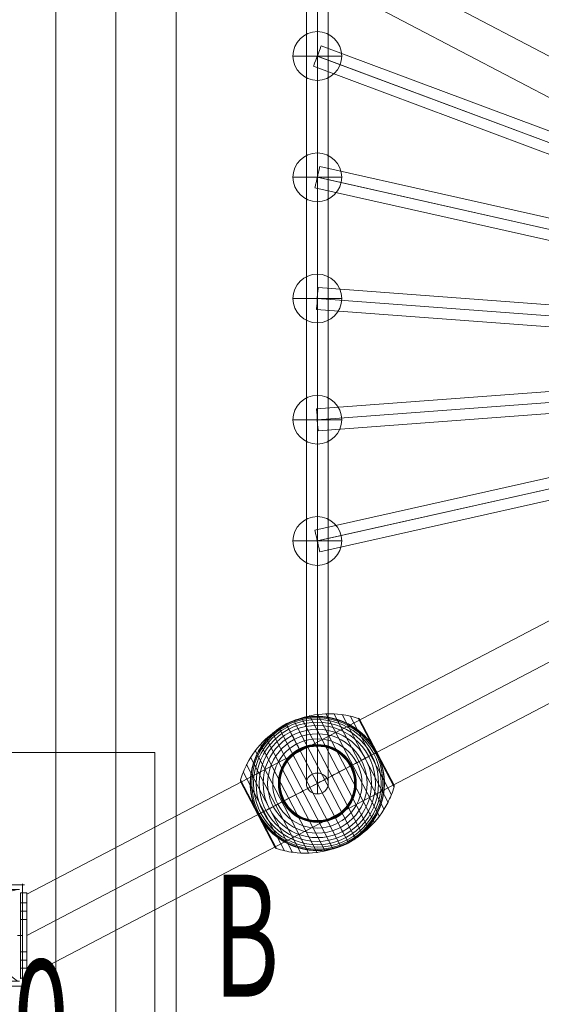
# Model space of a CAD drawing. Units: millimetres. Extents: x 9234 to 18934, y -7550 to 550.
# Drawn here: x 12749 to 13176, y -4939 to -4132 of the extents above; entities that cross this region are included whole.
import ezdxf
from ezdxf.enums import TextEntityAlignment as Align

# ---------------------------------------------------------------- set-up
doc = ezdxf.new("R2010")
doc.units = ezdxf.units.MM
doc.header["$MEASUREMENT"] = 0
for name, color, linetype, lineweight in [('Level 10', 7, 'Continuous', 0), ('Level 12', 7, 'Continuous', 0), ('Level 8', 18, 'Continuous', 0), ('roofs - Level 25', 7, 'Continuous', 0), ('ropes2 - Level 25', 7, 'Continuous', 0), ('ropes2 - Level 26', 7, 'Continuous', 0), ('ropes2 - Level 27', 7, 'Continuous', 0), ('ropes2 - Level 41', 7, 'Continuous', 0)]:
    doc.layers.add(name, color=color, linetype=linetype, lineweight=lineweight)
doc.styles.add('Style-ENGINEERING', font='ENGINEERING.shx')

# ---------------------------------------------------------------- blocks, each defined once
blk = doc.blocks.new('uprite_2')
at = {"layer": 'Level 10', "color": 7, "linetype": 'Continuous', "lineweight": 0, "flags": 128}
blk.add_lwpolyline([(12559.64, -4087.98), (12859.64, -4087.98), (12859.64, -3787.98), (12559.64, -3787.98), (12559.64, -4087.98)], dxfattribs=at)
at = {"layer": 'Level 12', "color": 7, "linetype": 'Continuous', "lineweight": 0, "style": 'Style-ENGINEERING', "width": 0.6}
for s, p in [('C', (12709.64, -3712.98)), ('3', (12709.64, -3867.98)), ('D', (12484.64, -3937.98)), ('B', (12934.64, -3937.98)), ('4.00', (12709.64, -4007.98)), ('A', (12709.64, -4162.98))]:
    blk.add_text(s, height=100, dxfattribs=at).set_placement(p, align=Align.MIDDLE_CENTER)
blk = doc.blocks.new('uprite_3')
at = {"layer": 'Level 10', "color": 7, "linetype": 'Continuous', "lineweight": 0, "flags": 128}
blk.add_lwpolyline([(12559.64, -5032.98), (12859.64, -5032.98), (12859.64, -4732.98), (12559.64, -4732.98), (12559.64, -5032.98)], dxfattribs=at)
at = {"layer": 'Level 12', "color": 7, "linetype": 'Continuous', "lineweight": 0, "style": 'Style-ENGINEERING', "width": 0.6}
for s, p in [('C', (12709.64, -4657.98)), ('4', (12709.64, -4812.98)), ('D', (12484.64, -4882.98)), ('B', (12934.64, -4882.98)), ('3.80', (12709.64, -4952.98)), ('A', (12709.64, -5107.98))]:
    blk.add_text(s, height=100, dxfattribs=at).set_placement(p, align=Align.MIDDLE_CENTER)
blk = doc.blocks.new('From Smart Solid')
at = {"layer": 'ropes2 - Level 27', "color": 12, "linetype": 'Continuous', "lineweight": 13}
for p, q in [((-661.29, 256.91), (667.6, -240.05)), ((-664.45, 248.48), (664.44, -248.48)), ((-664.44, 248.48), (664.45, -248.48)), ((-667.6, 240.05), (661.29, -256.91))]:
    blk.add_line(p, q, dxfattribs=at)
at = {"layer": 'ropes2 - Level 27', "color": 12, "linetype": 'Continuous', "lineweight": 13, "extrusion": (0, 0, -1)}
blk.add_ellipse((-664.45, 248.48), major_axis=(3.15, 8.43), ratio=0.000295, dxfattribs=at)
blk = doc.blocks.new('From Smart Solid_1')
at = {"layer": 'ropes2 - Level 27', "color": 12, "linetype": 'Continuous', "lineweight": 13}
for p, q in [((-662.48, 157.87), (666.42, -140.3)), ((-664.45, 149.09), (664.44, -149.09)), ((-664.44, 149.09), (664.45, -149.09)), ((-666.42, 140.3), (662.47, -157.87))]:
    blk.add_line(p, q, dxfattribs=at)
at = {"layer": 'ropes2 - Level 27', "color": 12, "linetype": 'Continuous', "lineweight": 13, "extrusion": (0, 0, -1)}
blk.add_ellipse((-664.45, 149.09), major_axis=(1.97, 8.78), ratio=0.000184, dxfattribs=at)
blk = doc.blocks.new('From Smart Solid_2')
at = {"layer": 'ropes2 - Level 27', "color": 12, "linetype": 'Continuous', "lineweight": 13}
for p, q in [((-663.77, 58.67), (665.12, -40.72)), ((-664.45, 49.7), (664.44, -49.7)), ((-664.45, 49.7), (664.45, -49.7)), ((-665.12, 40.72), (663.77, -58.67))]:
    blk.add_line(p, q, dxfattribs=at)
at = {"layer": 'ropes2 - Level 27', "color": 12, "linetype": 'Continuous', "lineweight": 13, "extrusion": (0, 0, -1)}
blk.add_ellipse((-664.45, 49.7), major_axis=(0.67, 8.97), ratio=0.000063, dxfattribs=at)
blk = doc.blocks.new('From Smart Solid_3')
at = {"layer": 'ropes2 - Level 27', "color": 12, "linetype": 'Continuous', "lineweight": 13}
for p, q in [((-665.12, -40.72), (663.77, 58.67)), ((-664.45, -49.7), (664.45, 49.7)), ((-664.45, -49.7), (664.44, 49.7)), ((-663.77, -58.67), (665.12, 40.72))]:
    blk.add_line(p, q, dxfattribs=at)
blk.add_ellipse((-664.45, -49.7), major_axis=(-0.67, 8.97), ratio=0.000063, dxfattribs=at)
blk = doc.blocks.new('From Smart Solid_4')
at = {"layer": 'ropes2 - Level 27', "color": 12, "linetype": 'Continuous', "lineweight": 13}
for p, q in [((-666.42, -140.3), (662.47, 157.87)), ((-664.45, -149.09), (664.44, 149.09)), ((-664.44, -149.09), (664.45, 149.09)), ((-662.48, -157.87), (666.42, 140.3))]:
    blk.add_line(p, q, dxfattribs=at)
blk.add_ellipse((-664.45, -149.09), major_axis=(-1.97, 8.78), ratio=0.000184, dxfattribs=at)
blk = doc.blocks.new('From Smart Solid_5')
at = {"layer": 'ropes2 - Level 27', "color": 12, "linetype": 'Continuous', "lineweight": 13}
for p, q in [((0, 356.33), (0, -339.22)), ((-9, 347.78), (-9, -347.78)), ((9, 347.78), (9, -347.78)), ((0, 339.22), (0, -356.33))]:
    blk.add_line(p, q, dxfattribs=at)
for centre in [(0, 347.78), (0, -347.78)]:
    blk.add_ellipse(centre, major_axis=(9, 0), ratio=0.950506, dxfattribs=at)
blk = doc.blocks.new('From Smart Solid_11')
at = {"layer": 'ropes2 - Level 25', "color": 156, "lineweight": 13}
for p, q in [((-2.5, 35), (2.5, 35)), ((-2.5, 35), (2.5, 35)), ((-2.5, 35), (-2.5, 20)), ((-2.5, 20), (-2.5, 35)), ((2.5, 35), (2.5, 20)), ((2.5, 20), (2.5, 35)), ((-2.5, 26.75), (-2.5, 13.25)), ((-2.5, 26.75), (-2.5, 13.25)), ((-2.5, 26.75), (2.5, 26.75)), ((-2.5, 26.75), (2.5, 26.75)), ((2.5, 26.75), (2.5, 13.25)), ((2.5, 26.75), (2.5, 13.25)), ((-2.5, 20), (2.5, 20)), ((-2.5, 20), (2.5, 20)), ((-2.5, 20), (-2.5, -20)), ((-2.5, -20), (-2.5, 20)), ((-2.5, 20), (2.5, 20)), ((-2.5, 20), (2.5, 20)), ((-2.5, 20), (2.5, 20)), ((-2.5, 20), (2.5, 20)), ((2.5, 20), (2.5, -20)), ((2.5, -20), (2.5, 20)), ((-2.5, 13.25), (2.5, 13.25)), ((-2.5, 13.25), (2.5, 13.25)), ((-2.5, -13.25), (-2.5, -26.75)), ((-2.5, -13.25), (-2.5, -26.75)), ((-2.5, -13.25), (2.5, -13.25)), ((-2.5, -13.25), (2.5, -13.25)), ((2.5, -13.25), (2.5, -26.75)), ((2.5, -13.25), (2.5, -26.75)), ((-2.5, -20), (2.5, -20)), ((-2.5, -20), (2.5, -20)), ((-2.5, -20), (-2.5, -35)), ((-2.5, -20), (-2.5, -35)), ((-2.5, -20), (2.5, -20)), ((-2.5, -20), (2.5, -20)), ((-2.5, -20), (2.5, -20)), ((-2.5, -20), (2.5, -20)), ((2.5, -20), (2.5, -35)), ((2.5, -20), (2.5, -35)), ((-2.5, -26.75), (2.5, -26.75)), ((-2.5, -26.75), (2.5, -26.75)), ((-2.5, -35), (2.5, -35)), ((-2.5, -35), (2.5, -35))]:
    blk.add_line(p, q, dxfattribs=at)
for p in [(-2.5, 35), (2.5, 35), (-2.5, -35), (2.5, -35)]:
    blk.add_point(p, dxfattribs=at)
blk = doc.blocks.new('From Smart Solid_15')
at = {"layer": 'ropes2 - Level 25', "color": 156, "linetype": 'Continuous', "lineweight": 13}
for p, q in [((-902.5, -438.64), (902.5, 506.36)), ((-902.5, -472.5), (902.5, 472.5)), ((-902.5, -472.5), (902.5, 472.5)), ((-902.5, -506.36), (902.5, 438.64)), ((-902.5, -506.36), (-902.5, -438.64))]:
    blk.add_line(p, q, dxfattribs=at)
blk = doc.blocks.new('From Smart Solid_16')
at = {"layer": 'ropes2 - Level 25', "color": 156, "linetype": 'Continuous', "lineweight": 13}
for p, q in [((902.5, -472.5), (-902.5, 472.5)), ((902.5, -472.5), (-902.5, 472.5)), ((902.5, -506.36), (-902.5, 438.64))]:
    blk.add_line(p, q, dxfattribs=at)
blk = doc.blocks.new('From Smart Solid_37')
at = {"layer": 'ropes2 - Level 26', "color": 253, "linetype": 'Continuous', "lineweight": 13}
for p, q in [((0, -20), (0, 20)), ((-20, 0), (20, 0)), ((20, 0), (-20, 0))]:
    blk.add_line(p, q, dxfattribs=at)
at = {"layer": 'ropes2 - Level 26', "color": 253, "linetype": 'Continuous', "lineweight": 13, "extrusion": (0, 0, -1)}
blk.add_arc((0, 0), 20, 0, 180, dxfattribs=at)
at = {"layer": 'ropes2 - Level 26', "color": 253, "linetype": 'Continuous', "lineweight": 13}
blk.add_arc((0, 0), 20, 180, 0, dxfattribs=at)
blk = doc.blocks.new('From Smart Solid_38')
at = {"layer": 'ropes2 - Level 26', "color": 253, "linetype": 'Continuous', "lineweight": 13}
for p, q in [((0, -20), (0, 20)), ((-20, 0), (20, 0)), ((20, 0), (-20, 0))]:
    blk.add_line(p, q, dxfattribs=at)
at = {"layer": 'ropes2 - Level 26', "color": 253, "linetype": 'Continuous', "lineweight": 13, "extrusion": (0, 0, -1)}
blk.add_arc((0, 0), 20, 0, 180, dxfattribs=at)
at = {"layer": 'ropes2 - Level 26', "color": 253, "linetype": 'Continuous', "lineweight": 13}
blk.add_arc((0, 0), 20, 180, 0, dxfattribs=at)
blk = doc.blocks.new('From Smart Solid_39')
at = {"layer": 'ropes2 - Level 26', "color": 253, "linetype": 'Continuous', "lineweight": 13}
for p, q in [((0, -20), (0, 20)), ((-20, 0), (20, 0)), ((20, 0), (-20, 0))]:
    blk.add_line(p, q, dxfattribs=at)
at = {"layer": 'ropes2 - Level 26', "color": 253, "linetype": 'Continuous', "lineweight": 13, "extrusion": (0, 0, -1)}
blk.add_arc((0, 0), 20, 0, 180, dxfattribs=at)
at = {"layer": 'ropes2 - Level 26', "color": 253, "linetype": 'Continuous', "lineweight": 13}
blk.add_arc((0, 0), 20, 180, 0, dxfattribs=at)
blk = doc.blocks.new('From Smart Solid_40')
at = {"layer": 'ropes2 - Level 26', "color": 253, "linetype": 'Continuous', "lineweight": 13}
for p, q in [((0, -20), (0, 20)), ((-20, 0), (20, 0)), ((20, 0), (-20, 0))]:
    blk.add_line(p, q, dxfattribs=at)
at = {"layer": 'ropes2 - Level 26', "color": 253, "linetype": 'Continuous', "lineweight": 13, "extrusion": (0, 0, -1)}
blk.add_arc((0, 0), 20, 0, 180, dxfattribs=at)
at = {"layer": 'ropes2 - Level 26', "color": 253, "linetype": 'Continuous', "lineweight": 13}
blk.add_arc((0, 0), 20, 180, 0, dxfattribs=at)
blk = doc.blocks.new('From Smart Solid_41')
at = {"layer": 'ropes2 - Level 26', "color": 253, "linetype": 'Continuous', "lineweight": 13}
for p, q in [((0, -20), (0, 20)), ((-20, 0), (20, 0)), ((20, 0), (-20, 0))]:
    blk.add_line(p, q, dxfattribs=at)
at = {"layer": 'ropes2 - Level 26', "color": 253, "linetype": 'Continuous', "lineweight": 13, "extrusion": (0, 0, -1)}
blk.add_arc((0, 0), 20, 0, 180, dxfattribs=at)
at = {"layer": 'ropes2 - Level 26', "color": 253, "linetype": 'Continuous', "lineweight": 13}
blk.add_arc((0, 0), 20, 180, 0, dxfattribs=at)
blk = doc.blocks.new('From Smart Solid_54')
at = {"layer": 'ropes2 - Level 41', "color": 7, "lineweight": 13}
for p, q in [((0.13, 56.76), (46.72, -32.23)), ((6.86, 57.3), (51, -27.01)), ((13.61, 57.24), (54.8, -21.43)), ((20.3, 56.59), (58.08, -15.56)), ((-25.51, 48.72), (25.51, -48.72)), ((-19.39, 51.58), (31.34, -45.32)), ((-13.03, 53.89), (36.87, -41.41)), ((-6.5, 55.62), (42.01, -37.04)), ((26.92, 55.34), (60.82, -9.4)), ((33.41, 53.51), (63.01, -3.03)), ((33.57, 53.45), (48.31, 25.29)), ((33.73, 53.38), (48.4, 25.34)), ((33.88, 53.29), (48.49, 25.39)), ((34.02, 53.19), (48.56, 25.42)), ((34.16, 53.08), (48.62, 25.45)), ((34.28, 52.96), (48.66, 25.48)), ((34.39, 52.82), (48.7, 25.5)), ((34.49, 52.68), (48.72, 25.51)), ((34.58, 52.53), (62.87, -1.51)), ((-36.87, 41.41), (13.03, -53.89)), ((-31.35, 45.32), (19.39, -51.58)), ((-42.01, 37.03), (6.5, -55.63)), ((-51, 27.01), (-6.86, -57.3)), ((-46.72, 32.23), (-0.13, -56.76)), ((48.31, 25.29), (63.05, -2.86)), ((48.4, 25.34), (63.08, -2.69)), ((48.49, 25.39), (63.1, -2.52)), ((48.56, 25.42), (63.1, -2.34)), ((48.62, 25.45), (63.08, -2.17)), ((48.66, 25.48), (63.05, -2)), ((48.7, 25.5), (63, -1.83)), ((48.72, 25.51), (62.94, -1.67)), ((-54.8, 21.43), (-13.61, -57.24)), ((-60.82, 9.4), (-26.92, -55.34)), ((-58.08, 15.56), (-20.3, -56.59)), ((-63.1, 2.54), (-48.48, -25.38)), ((-63.1, 2.38), (-48.55, -25.42)), ((-63.09, 2.21), (-48.6, -25.45)), ((-63.08, 2.71), (-48.4, -25.34)), ((-63.06, 2.05), (-48.65, -25.47)), ((-63.05, 2.87), (-48.31, -25.29)), ((-63.02, 1.89), (-48.69, -25.49)), ((-63.01, 3.03), (-33.41, -53.51)), ((-62.97, 1.73), (-48.71, -25.5)), ((-62.91, 1.58), (-34.54, -52.6)), ((-62.9, 1.57), (-48.72, -25.51)), ((-62.9, 1.56), (-48.72, -25.51)), ((-62.89, 1.55), (-48.72, -25.51)), ((-62.89, 1.55), (-48.72, -25.51)), ((-62.89, 1.54), (-34.56, -52.56)), ((-62.88, 1.53), (-34.57, -52.55)), ((-62.88, 1.52), (-34.57, -52.54)), ((-62.87, 1.51), (-34.58, -52.53)), ((-62.87, 1.51), (-34.58, -52.54)), ((-48.72, -25.51), (-34.56, -52.57)), ((-48.72, -25.51), (-34.56, -52.57)), ((-48.72, -25.51), (-34.55, -52.58)), ((-48.72, -25.51), (-34.55, -52.59)), ((-48.71, -25.5), (-34.45, -52.74)), ((-48.69, -25.49), (-34.35, -52.87)), ((-48.65, -25.47), (-34.24, -52.99)), ((-48.6, -25.45), (-34.12, -53.11)), ((-48.55, -25.42), (-33.99, -53.21)), ((-48.48, -25.38), (-33.86, -53.3)), ((-48.4, -25.34), (-33.71, -53.38)), ((-48.31, -25.29), (-33.56, -53.45))]:
    blk.add_line(p, q, dxfattribs=at)
blk.add_arc((0, 0), 55, 39.41412, 195.85411, dxfattribs=at)
at = {"layer": 'ropes2 - Level 41', "color": 7, "lineweight": 13, "extrusion": (0, 0, -1)}
for radius, start, end in [(54.7, 0, 359.99999), (53.8, 0, 359.99999), (52.3, 0, 359.99999), (50.22, 0, 359.99999), (55, 61.72823, 63.00355), (47.59, 0, 359.99999), (44.42, 0, 359.99999), (40.72, 0, 359.99999), (36.54, 0, 359.99999), (31.91, 0, 359.99999), (31.78, 0, 359.99999), (31.64, 0, 359.99999), (31.5, 0, 359.99999), (31.34, 0, 359.99999), (31.18, 0, 359.99999), (31.02, 0, 359.99999), (30.85, 0, 359.99999), (30.67, 0, 359.99999), (30.5, 0, 359.99999), (55, 164.14589, 320.58588), (55, 241.72823, 243.00355)]:
    blk.add_arc((0, 0), radius, start, end, dxfattribs=at)
at = {"layer": 'ropes2 - Level 41', "color": 7, "lineweight": 13}
for points, knots in [([(33.49, 53.34), (29.05, 54.8), (24.44, 55.85), (19.79, 56.46), (11.41, 57.57), (2.72, 57.24), (-5.57, 55.52), (-12.42, 54.09), (-19.15, 51.68), (-25.36, 48.43)], [0, 0, 0, 0, 0.232647, 0.232647, 0.232647, 0.653332, 0.653332, 0.653332, 1, 1, 1, 1]), ([(-25.36, 48.43), (-31.57, 45.18), (-37.38, 41.03), (-42.45, 36.21), (-48.59, 30.38), (-53.81, 23.42), (-57.68, 15.9), (-59.82, 11.74), (-61.58, 7.35), (-62.92, 2.86)], [0, 0, 0, 0, 0.346668, 0.346668, 0.346668, 0.767353, 0.767353, 0.767353, 1, 1, 1, 1]), ([(-52.91, -15.03), (-53.37, -13.4), (-53.75, -11.78), (-54.36, -8.54), (-54.59, -6.92), (-54.9, -3.68), (-54.98, -2.06), (-55, 0.37), (-54.99, 1.18), (-54.93, 2.81), (-54.89, 3.61), (-54.69, 6.01), (-54.5, 7.58), (-53.97, 10.7), (-53.64, 12.23), (-53.06, 14.5), (-52.85, 15.25), (-52.39, 16.75), (-52.15, 17.49), (-51.37, 19.7), (-50.8, 21.14), (-49.54, 23.94), (-48.85, 25.3), (-47.38, 27.97), (-46.59, 29.27), (-45.32, 31.16), (-44.89, 31.79), (-44.22, 32.71), (-43.99, 33.01), (-43.53, 33.62), (-43.29, 33.92), (-42.11, 35.41), (-41.12, 36.55), (-38.04, 39.83), (-35.84, 41.83), (-32.29, 44.54), (-31.07, 45.4), (-29.18, 46.62), (-28.54, 47.02), (-27.57, 47.59), (-27.25, 47.78), (-26.76, 48.05), (-26.6, 48.14), (-26.36, 48.27), (-26.28, 48.31), (-26.17, 48.37), (-26.14, 48.39), (-26.09, 48.42), (-26.08, 48.42), (-26.06, 48.43), (-26.05, 48.44), (-26.05, 48.44)], [0, 0, 0, 0, 0.0625, 0.0625, 0.125, 0.125, 0.1875, 0.1875, 0.21875, 0.21875, 0.25, 0.25, 0.3125, 0.3125, 0.375, 0.375, 0.40625, 0.40625, 0.4375, 0.4375, 0.5, 0.5, 0.5625, 0.5625, 0.625, 0.625, 0.65625, 0.65625, 0.671875, 0.671875, 0.6875, 0.6875, 0.75, 0.75, 0.875, 0.875, 0.9375, 0.9375, 0.96875, 0.96875, 0.984375, 0.984375, 0.992187, 0.992187, 0.996094, 0.996094, 0.998047, 0.998047, 0.999023, 0.999023, 1, 1, 1, 1]), ([(-25.51, 48.72), (-25.51, 48.72), (-25.39, 48.5), (-25.16, 48.05), (-24.6, 46.98), (-23.36, 44.62), (-21.55, 41.16), (-19.82, 37.85), (-17.51, 33.44), (-14.8, 28.27)], [0, 0, 0, 0, 0.177007, 0.177007, 0.177007, 0.597389, 0.597389, 0.597389, 1, 1, 1, 1]), ([(-24.97, 49.01), (-24.97, 49.01), (-24.96, 49.01), (-24.94, 49.02), (-24.92, 49.03), (-24.88, 49.05), (-24.84, 49.07), (-24.73, 49.12), (-24.65, 49.17), (-24.41, 49.29), (-24.24, 49.37), (-23.74, 49.61), (-23.4, 49.77), (-22.38, 50.24), (-21.69, 50.55), (-20.3, 51.12), (-19.6, 51.39), (-18.19, 51.91), (-17.48, 52.15), (-13.92, 53.29), (-11.02, 53.97), (-6.57, 54.63), (-5.07, 54.79), (-2.8, 54.93), (-2.03, 54.97), (-0.51, 55), (0.25, 55), (2.53, 54.96), (4.05, 54.87), (7.08, 54.56), (8.59, 54.35), (11.6, 53.78), (13.11, 53.44), (15.36, 52.81), (16.11, 52.59), (17.6, 52.11), (18.34, 51.86), (22, 50.5), (24.83, 49.17), (28.95, 46.79), (30.29, 45.93), (32.28, 44.54), (32.93, 44.05), (33.91, 43.3), (34.23, 43.05), (34.87, 42.53), (35.19, 42.27), (36.76, 40.94), (37.97, 39.82), (40.3, 37.46), (41.42, 36.22), (42.49, 34.92)], [0, 0, 0, 0, 0.000977, 0.000977, 0.001953, 0.001953, 0.003906, 0.003906, 0.007813, 0.007813, 0.015625, 0.015625, 0.03125, 0.03125, 0.0625, 0.0625, 0.09375, 0.09375, 0.125, 0.125, 0.25, 0.25, 0.3125, 0.3125, 0.34375, 0.34375, 0.375, 0.375, 0.4375, 0.4375, 0.5, 0.5, 0.5625, 0.5625, 0.59375, 0.59375, 0.625, 0.625, 0.75, 0.75, 0.8125, 0.8125, 0.84375, 0.84375, 0.859375, 0.859375, 0.875, 0.875, 0.9375, 0.9375, 1, 1, 1, 1]), ([(34.58, 52.53), (34.57, 52.55), (34.56, 52.57), (34.54, 52.6), (34.47, 52.72), (34.39, 52.83), (34.3, 52.94), (34.15, 53.1), (33.97, 53.25), (33.77, 53.35), (33.65, 53.42), (33.53, 53.47), (33.41, 53.51)], [0, 0, 0, 0, 0.049733, 0.049733, 0.049733, 0.316801, 0.316801, 0.316801, 0.747109, 0.747109, 0.747109, 1, 1, 1, 1]), ([(51.91, 18.16), (51.69, 18.79), (51.46, 19.42), (50.97, 20.67), (50.71, 21.29), (50.18, 22.53), (49.9, 23.14), (49.46, 24.04), (49.32, 24.34), (49.09, 24.79), (49.02, 24.94), (48.87, 25.23), (48.79, 25.38), (48.67, 25.61), (48.63, 25.68), (48.56, 25.83), (48.52, 25.9), (48.4, 26.12), (48.32, 26.26), (48.08, 26.7), (47.92, 26.99), (47.43, 27.85), (47.09, 28.43), (46.38, 29.56), (46.02, 30.12), (45.27, 31.23), (44.89, 31.78), (44.5, 32.32)], [0, 0, 0, 0, 0.125, 0.125, 0.25, 0.25, 0.375, 0.375, 0.4375, 0.4375, 0.46875, 0.46875, 0.5, 0.5, 0.515625, 0.515625, 0.53125, 0.53125, 0.5625, 0.5625, 0.625, 0.625, 0.75, 0.75, 0.875, 0.875, 1, 1, 1, 1]), ([(-14.8, 28.27), (-14.73, 28.14), (-14.66, 27.99), (-14.57, 27.83), (-14.48, 27.66), (-14.38, 27.46), (-14.28, 27.27), (-14.23, 27.19), (-14.19, 27.1), (-14.15, 27.02)], [0, 0, 0, 0, 0.392469, 0.392469, 0.392469, 0.823101, 0.823101, 0.823101, 1, 1, 1, 1]), ([(48.21, 25.24), (45.32, 23.72), (42.13, 22.06), (38.74, 20.28), (32.61, 17.07), (25.66, 13.43), (18.44, 9.66), (12.48, 6.53), (6.21, 3.25), (0, 0)], [0, 0, 0, 0, 0.232647, 0.232647, 0.232647, 0.653332, 0.653332, 0.653332, 1, 1, 1, 1]), ([(48.72, 25.51), (48.72, 25.51), (48.5, 25.39), (48.05, 25.16), (46.99, 24.6), (44.62, 23.36), (41.16, 21.55), (37.85, 19.81), (33.44, 17.51), (28.27, 14.8)], [0, 0, 0, 0, 0.176366, 0.176366, 0.176366, 0.597075, 0.597075, 0.597075, 1, 1, 1, 1]), ([(48.73, 25.51), (48.73, 25.51), (48.72, 25.51), (48.72, 25.51), (48.72, 25.51), (48.7, 25.5), (48.67, 25.48), (48.62, 25.46), (48.54, 25.41), (48.43, 25.35), (48.36, 25.32), (48.29, 25.28), (48.21, 25.24)], [0, 0, 0, 0, 0.049733, 0.049733, 0.049733, 0.316801, 0.316801, 0.316801, 0.747109, 0.747109, 0.747109, 1, 1, 1, 1]), ([(52.91, 15.02), (53.37, 13.4), (53.75, 11.78), (54.36, 8.54), (54.59, 6.92), (54.9, 3.68), (54.98, 2.06), (55, -0.37), (54.99, -1.18), (54.93, -2.81), (54.89, -3.61), (54.69, -6.01), (54.5, -7.58), (53.97, -10.7), (53.64, -12.23), (53.06, -14.5), (52.85, -15.25), (52.39, -16.75), (52.15, -17.49), (51.37, -19.7), (50.8, -21.14), (49.54, -23.94), (48.85, -25.31), (47.38, -27.97), (46.59, -29.27), (45.32, -31.16), (44.89, -31.79), (44.22, -32.71), (43.99, -33.01), (43.53, -33.62), (43.29, -33.92), (42.11, -35.41), (41.12, -36.55), (38.04, -39.83), (35.84, -41.83), (32.29, -44.55), (31.07, -45.41), (29.18, -46.62), (28.54, -47.02), (27.57, -47.59), (27.25, -47.78), (26.76, -48.05), (26.6, -48.14), (26.36, -48.27), (26.28, -48.31), (26.17, -48.37), (26.14, -48.39), (26.09, -48.42), (26.08, -48.42), (26.06, -48.43), (26.05, -48.44), (26.05, -48.44)], [0, 0, 0, 0, 0.0625, 0.0625, 0.125, 0.125, 0.1875, 0.1875, 0.21875, 0.21875, 0.25, 0.25, 0.3125, 0.3125, 0.375, 0.375, 0.40625, 0.40625, 0.4375, 0.4375, 0.5, 0.5, 0.5625, 0.5625, 0.625, 0.625, 0.65625, 0.65625, 0.671875, 0.671875, 0.6875, 0.6875, 0.75, 0.75, 0.875, 0.875, 0.9375, 0.9375, 0.96875, 0.96875, 0.984375, 0.984375, 0.992188, 0.992188, 0.996094, 0.996094, 0.998047, 0.998047, 0.999023, 0.999023, 1, 1, 1, 1]), ([(28.27, 14.8), (28.14, 14.73), (27.99, 14.66), (27.83, 14.57), (27.66, 14.48), (27.46, 14.38), (27.27, 14.27), (27.19, 14.23), (27.1, 14.19), (27.02, 14.15)], [0, 0, 0, 0, 0.392469, 0.392469, 0.392469, 0.823101, 0.823101, 0.823101, 1, 1, 1, 1]), ([(-63.01, 3.03), (-63.05, 2.91), (-63.07, 2.78), (-63.09, 2.64), (-63.11, 2.42), (-63.1, 2.19), (-63.04, 1.97), (-63.01, 1.84), (-62.97, 1.7), (-62.91, 1.58)], [0, 0, 0, 0, 0.266126, 0.266126, 0.266126, 0.718955, 0.718955, 0.718955, 1, 1, 1, 1]), ([(0, 0), (-6.21, -3.25), (-12.48, -6.53), (-18.44, -9.66), (-25.66, -13.43), (-32.61, -17.07), (-38.74, -20.28), (-42.13, -22.06), (-45.32, -23.72), (-48.21, -25.24)], [0, 0, 0, 0, 0.346668, 0.346668, 0.346668, 0.767353, 0.767353, 0.767353, 1, 1, 1, 1]), ([(62.92, -2.86), (61.58, -7.35), (59.82, -11.74), (57.68, -15.9), (53.81, -23.42), (48.59, -30.38), (42.45, -36.21), (37.38, -41.03), (31.57, -45.18), (25.36, -48.43)], [0, 0, 0, 0, 0.232647, 0.232647, 0.232647, 0.653332, 0.653332, 0.653332, 1, 1, 1, 1]), ([(62.87, -1.51), (62.88, -1.53), (62.89, -1.55), (62.9, -1.58), (62.97, -1.7), (63.01, -1.84), (63.04, -1.97), (63.1, -2.19), (63.11, -2.42), (63.09, -2.64), (63.07, -2.78), (63.05, -2.91), (63.01, -3.03)], [0, 0, 0, 0, 0.049733, 0.049733, 0.049733, 0.316801, 0.316801, 0.316801, 0.747109, 0.747109, 0.747109, 1, 1, 1, 1]), ([(-48.72, -25.51), (-48.72, -25.51), (-48.49, -25.39), (-48.05, -25.16), (-46.99, -24.6), (-44.62, -23.36), (-41.16, -21.55), (-37.85, -19.82), (-33.44, -17.51), (-28.27, -14.8)], [0, 0, 0, 0, 0.175959, 0.175959, 0.175959, 0.596877, 0.596877, 0.596877, 1, 1, 1, 1]), ([(-28.27, -14.8), (-28.14, -14.73), (-27.99, -14.66), (-27.83, -14.57), (-27.66, -14.48), (-27.46, -14.38), (-27.27, -14.28), (-27.19, -14.23), (-27.1, -14.19), (-27.02, -14.15)], [0, 0, 0, 0, 0.392469, 0.392469, 0.392469, 0.823101, 0.823101, 0.823101, 1, 1, 1, 1]), ([(-51.91, -18.16), (-51.7, -18.77), (-51.48, -19.37), (-51, -20.58), (-50.76, -21.18), (-50.25, -22.37), (-49.98, -22.96), (-49.57, -23.84), (-49.43, -24.13), (-49.21, -24.56), (-49.14, -24.7), (-49, -24.99), (-48.92, -25.13), (-48.85, -25.27)], [0, 0, 0, 0, 0.25, 0.25, 0.5, 0.5, 0.75, 0.75, 0.875, 0.875, 0.9375, 0.9375, 1, 1, 1, 1]), ([(-48.85, -25.27), (-48.83, -25.3), (-48.81, -25.35), (-48.77, -25.43), (-48.72, -25.51), (-48.68, -25.59), (-48.64, -25.67), (-48.61, -25.72), (-48.6, -25.75)], [0, 0, 0, 0, 0.167609, 0.334088, 0.5, 0.665912, 0.832391, 1, 1, 1, 1]), ([(-48.21, -25.24), (-48.29, -25.28), (-48.36, -25.32), (-48.43, -25.35), (-48.54, -25.41), (-48.62, -25.46), (-48.67, -25.48), (-48.7, -25.5), (-48.72, -25.51), (-48.72, -25.51)], [0, 0, 0, 0, 0.266126, 0.266126, 0.266126, 0.718955, 0.718955, 0.718955, 1, 1, 1, 1]), ([(-48.6, -25.75), (-48.52, -25.89), (-48.45, -26.03), (-48.3, -26.31), (-48.22, -26.45), (-47.99, -26.87), (-47.83, -27.15), (-47.35, -27.99), (-47.01, -28.55), (-46.33, -29.65), (-45.97, -30.19), (-45.25, -31.27), (-44.88, -31.8), (-44.5, -32.32)], [0, 0, 0, 0, 0.0625, 0.0625, 0.125, 0.125, 0.25, 0.25, 0.5, 0.5, 0.75, 0.75, 1, 1, 1, 1]), ([(14.8, -28.27), (14.73, -28.14), (14.66, -27.99), (14.57, -27.83), (14.48, -27.66), (14.38, -27.46), (14.28, -27.27), (14.23, -27.19), (14.19, -27.1), (14.15, -27.02)], [0, 0, 0, 0, 0.392469, 0.392469, 0.392469, 0.823101, 0.823101, 0.823101, 1, 1, 1, 1]), ([(25.51, -48.72), (25.51, -48.72), (25.39, -48.5), (25.16, -48.05), (24.6, -46.99), (23.36, -44.63), (21.55, -41.16), (19.82, -37.85), (17.51, -33.44), (14.8, -28.27)], [0, 0, 0, 0, 0.177007, 0.177007, 0.177007, 0.597389, 0.597389, 0.597389, 1, 1, 1, 1]), ([(24.97, -49.01), (24.97, -49.01), (24.96, -49.01), (24.94, -49.02), (24.92, -49.03), (24.88, -49.05), (24.84, -49.07), (24.73, -49.13), (24.65, -49.17), (24.41, -49.29), (24.24, -49.37), (23.74, -49.61), (23.4, -49.77), (22.38, -50.24), (21.69, -50.55), (20.3, -51.12), (19.6, -51.39), (18.19, -51.91), (17.48, -52.15), (13.92, -53.29), (11.02, -53.97), (6.57, -54.63), (5.07, -54.79), (2.8, -54.93), (2.03, -54.97), (0.51, -55), (-0.25, -55), (-2.53, -54.96), (-4.05, -54.87), (-7.08, -54.56), (-8.59, -54.35), (-11.6, -53.78), (-13.11, -53.44), (-15.36, -52.82), (-16.11, -52.59), (-17.6, -52.11), (-18.34, -51.86), (-22, -50.5), (-24.83, -49.18), (-28.95, -46.79), (-30.29, -45.93), (-32.28, -44.54), (-32.93, -44.05), (-33.91, -43.3), (-34.23, -43.05), (-34.87, -42.53), (-35.19, -42.27), (-36.76, -40.94), (-37.97, -39.82), (-40.3, -37.46), (-41.42, -36.22), (-42.49, -34.92)], [0, 0, 0, 0, 0.000977, 0.000977, 0.001953, 0.001953, 0.003906, 0.003906, 0.007813, 0.007813, 0.015625, 0.015625, 0.03125, 0.03125, 0.0625, 0.0625, 0.09375, 0.09375, 0.125, 0.125, 0.25, 0.25, 0.3125, 0.3125, 0.34375, 0.34375, 0.375, 0.375, 0.4375, 0.4375, 0.5, 0.5, 0.5625, 0.5625, 0.59375, 0.59375, 0.625, 0.625, 0.75, 0.75, 0.8125, 0.8125, 0.84375, 0.84375, 0.859375, 0.859375, 0.875, 0.875, 0.9375, 0.9375, 1, 1, 1, 1]), ([(-33.41, -53.51), (-33.53, -53.47), (-33.65, -53.42), (-33.77, -53.35), (-33.97, -53.25), (-34.15, -53.1), (-34.3, -52.94), (-34.39, -52.83), (-34.47, -52.72), (-34.54, -52.6)], [0, 0, 0, 0, 0.266126, 0.266126, 0.266126, 0.718955, 0.718955, 0.718955, 1, 1, 1, 1]), ([(25.36, -48.43), (19.15, -51.68), (12.42, -54.09), (5.57, -55.52), (-2.72, -57.24), (-11.41, -57.57), (-19.79, -56.46), (-24.44, -55.85), (-29.05, -54.8), (-33.49, -53.34)], [0, 0, 0, 0, 0.346668, 0.346668, 0.346668, 0.767353, 0.767353, 0.767353, 1, 1, 1, 1])]:
    blk.add_open_spline(points, degree=3, knots=knots, dxfattribs=at)
for points in [[(-26.05, 48.44), (-25.87, 48.53), (-25.69, 48.63), (-25.51, 48.72)], [(-25.51, 48.72), (-25.33, 48.82), (-25.15, 48.91), (-24.97, 49.01)], [(44.5, 32.32), (43.85, 33.21), (43.18, 34.07), (42.49, 34.92)], [(48.73, 25.51), (48.73, 25.51), (48.72, 25.51), (48.72, 25.51)], [(52.91, 15.02), (52.61, 16.08), (52.28, 17.12), (51.91, 18.16)], [(-62.91, 1.58), (-62.89, 1.55), (-62.88, 1.53), (-62.87, 1.51)], [(-52.91, -15.03), (-52.61, -16.08), (-52.28, -17.12), (-51.91, -18.16)], [(-48.72, -25.51), (-48.72, -25.51), (-48.73, -25.51), (-48.73, -25.51)], [(-48.72, -25.51), (-48.72, -25.51), (-48.73, -25.51), (-48.73, -25.51)], [(-44.5, -32.32), (-43.85, -33.21), (-43.18, -34.08), (-42.49, -34.92)], [(-34.54, -52.6), (-34.56, -52.57), (-34.57, -52.55), (-34.58, -52.53)], [(25.51, -48.72), (25.33, -48.82), (25.15, -48.91), (24.97, -49.01)], [(26.05, -48.44), (25.87, -48.53), (25.69, -48.63), (25.51, -48.72)]]:
    blk.add_open_spline(points, degree=3, dxfattribs=at)
for p in [(-25.51, 48.72), (25.51, -48.72)]:
    blk.add_point(p, dxfattribs=at)
blk = doc.blocks.new('ropes2')
at = {"layer": 'ropes2 - Level 25', "color": 156, "linetype": 'Continuous', "lineweight": 13}
for name in ['From Smart Solid_15', 'From Smart Solid_16']:
    blk.add_blockref(name, (13657.1365, -4410.481), dxfattribs=at)
at = {"layer": 'ropes2 - Level 25', "color": 156, "lineweight": 13}
blk.add_blockref('From Smart Solid_11', (12752.1365, -4882.9805), dxfattribs=at)
at = {"layer": 'ropes2 - Level 26', "color": 253, "linetype": 'Continuous', "lineweight": 13}
for name, p in [('From Smart Solid_37', (12992.8625, -4162.0685)), ('From Smart Solid_38', (12992.8625, -4261.4335)), ('From Smart Solid_39', (12992.8625, -4360.7985)), ('From Smart Solid_40', (12992.8625, -4460.1635)), ('From Smart Solid_41', (12992.8625, -4559.5285))]:
    blk.add_blockref(name, p, dxfattribs=at)
at = {"layer": 'ropes2 - Level 27', "color": 12, "linetype": 'Continuous', "lineweight": 13}
for name, p in [('From Smart Solid_5', (12992.8625, -4410.481)), ('From Smart Solid', (13657.3085, -4410.545)), ('From Smart Solid_4', (13657.3085, -4410.4425)), ('From Smart Solid_1', (13657.3085, -4410.5195)), ('From Smart Solid_3', (13657.3085, -4410.468)), ('From Smart Solid_2', (13657.3085, -4410.4935))]:
    blk.add_blockref(name, p, dxfattribs=at)
at = {"layer": 'ropes2 - Level 41', "color": 7, "lineweight": 13}
blk.add_blockref('From Smart Solid_54', (12992.8625, -4758.2585), dxfattribs=at)
blk = doc.blocks.new('From Bspline Surface_12')
at = {"layer": 'roofs - Level 25', "color": 40, "linetype": 'Continuous', "lineweight": 13}
for points, degree in [([(41.5, 41.5), (-41.5, 41.5)], 1), ([(-37.5, 37.5), (37.5, 37.5)], 1), ([(-37.5, -37.5), (-18.14, -18.92), (-27.82, 9.29), (-37.5, 37.5)], 3), ([(37.5, 37.5), (-37.21, 21.4), (0.15, -8.05), (37.5, -37.5)], 3), ([(-37.5, -0.18), (-41.5, -0.18)], 1), ([(41.5, -0.18), (37.5, -0.18)], 1), ([(37.5, -37.5), (-37.5, -37.5)], 1), ([(-41.5, -41.5), (41.5, -41.5)], 1)]:
    blk.add_open_spline(points, degree=degree, dxfattribs=at)
for points, weights in [([(-41.5, 41.5), (-41.5, 13.6), (-41.5, -14.07), (-41.5, -41.5)], [1, 0.999875665823, 0.999875665823, 1]), ([(0, 41.5), (0, 40.17), (0, 38.83), (0, 37.5)], [1, 0.999994055122, 0.99998839449, 0.999983018105]), ([(41.5, -41.5), (41.5, -14.07), (41.5, 13.6), (41.5, 41.5)], [1, 0.999875665823, 0.999875665823, 1]), ([(0, -37.5), (0, -38.83), (0, -40.17), (0, -41.5)], [0.999982755358, 0.999988209981, 0.999993958195, 1])]:
    blk.add_rational_spline(points, weights, degree=3, dxfattribs=at)
blk = doc.blocks.new('From Smart Solid_181')
at = {"layer": 'roofs - Level 25', "color": 40, "linetype": 'Continuous', "lineweight": 13}
blk.add_blockref('From Bspline Surface_12', (0, 0), dxfattribs=at)
blk = doc.blocks.new('From Smart Solid_185')
at = {"layer": 'roofs - Level 25', "color": 40, "linetype": 'Continuous', "lineweight": 13}
blk.add_line((68.8, 635), (68.8, -635), dxfattribs=at)
blk = doc.blocks.new('From Smart Solid_186')
at = {"layer": 'roofs - Level 25', "color": 40, "linetype": 'Continuous', "lineweight": 13}
for p, q in [((-49.32, 635.01), (-49.32, -634.99)), ((0, 635.01), (0, -635.01)), ((49.32, 635.01), (49.32, -634.99))]:
    blk.add_line(p, q, dxfattribs=at)
blk = doc.blocks.new('roofs_1')
at = {"layer": 'roofs - Level 25', "color": 40, "linetype": 'Continuous', "lineweight": 13}
for points in [[(12877.08, -3775.31), (12877.08, -3775.31), (12877.08, -5045.31), (12877.08, -3775.31), (12877.08, -5045.31), (12877.08, -5045.31), (12877.08, -3779.31), (12877.08, -3779.31), (12877.08, -3775.31)], [(12668.14, -4841.31), (12668.14, -4841.31), (12751.14, -4841.31), (12751.14, -4841.31), (12668.14, -4841.31)], [(12751.14, -4841.31), (12751.14, -4841.31), (12751.14, -4924.31), (12751.14, -4841.31), (12751.14, -4924.31), (12751.14, -4924.31), (12751.14, -4841.31)], [(12747.14, -4845.31), (12747.14, -4845.31), (12672.14, -4845.31), (12672.14, -4845.31), (12747.14, -4845.31)], [(12672.14, -4920.31), (12672.14, -4920.31), (12747.14, -4920.31), (12747.14, -4920.31), (12672.14, -4920.31)], [(12751.14, -4924.31), (12751.14, -4924.31), (12668.14, -4924.31), (12668.14, -4924.31), (12751.14, -4924.31)]]:
    blk.add_open_spline(points, degree=1, dxfattribs=at)
for name, p in [('From Smart Solid_185', (12709.64, -4410.31)), ('From Smart Solid_186', (12827.76, -4410.32)), ('From Smart Solid_181', (12709.64, -4882.81))]:
    blk.add_blockref(name, p, dxfattribs=at)

msp = doc.modelspace()

# ---------------------------------------------------------------- block references
at = {"layer": 'Level 10', "color": 7, "linetype": 'Continuous', "lineweight": 0}
for name in ['uprite_2', 'uprite_3']:
    msp.add_blockref(name, (0, 0), dxfattribs=at)
at = {"layer": 'Level 8', "color": 7, "linetype": 'Continuous', "lineweight": 0}
for name in ['roofs_1', 'ropes2']:
    msp.add_blockref(name, (0, 0), dxfattribs=at)

doc.saveas('drawing.dxf')
